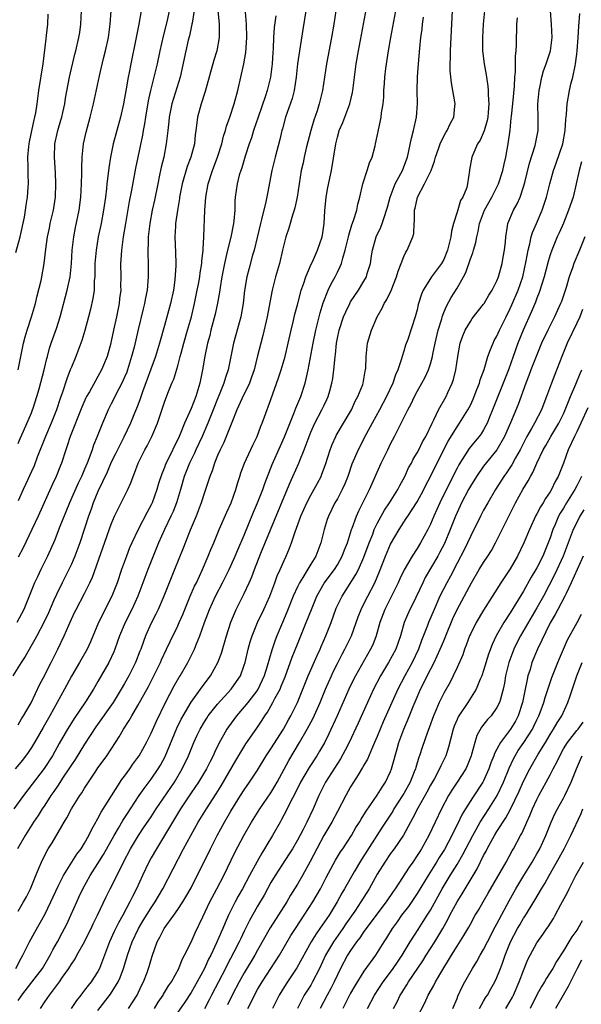
# Model space of a CAD drawing. Units: inches. Extents: x 2547014 to 2550000, y 1510065 to 1512000.
# Drawn here: x 2548181 to 2548266, y 1511514 to 1511662 of the extents above; entities that cross this region are included whole.
import ezdxf

# ---------------------------------------------------------------- set-up
doc = ezdxf.new("R2010")
doc.units = ezdxf.units.IN
doc.header["$MEASUREMENT"] = 0
doc.layers.add('LD25471509_2ft', color=103, linetype='Continuous')

msp = doc.modelspace()

# ---------------------------------------------------------------- linework, layer by layer
at = {"layer": 'LD25471509_2ft'}
for points, elevation in [([(2548211.05, 1511663.05), (2548211.24, 1511661), (2548211.24, 1511659), (2548210.86, 1511657), (2548210.42, 1511655.58), (2548209.13, 1511650.87), (2548208.53, 1511649), (2548207.98, 1511647), (2548207.85, 1511646.15), (2548207.74, 1511645), (2548207.64, 1511644.36), (2548207.52, 1511643), (2548206.97, 1511641), (2548206.41, 1511639.59), (2548205.65, 1511637), (2548205.27, 1511635), (2548205.24, 1511634.76), (2548204.95, 1511632.95), (2548204.67, 1511631), (2548204.64, 1511630.64), (2548204.56, 1511629), (2548204.68, 1511626.68), (2548204.72, 1511625), (2548204.71, 1511624.71), (2548204.55, 1511622.55), (2548204.35, 1511621), (2548203.93, 1511619), (2548203, 1511615.7), (2548202.27, 1511613), (2548201.63, 1511611), (2548199.7, 1511605.7), (2548199.35, 1511604.65), (2548199, 1511603.72), (2548198.8, 1511603.2), (2548198.51, 1511602.51), (2548197.89, 1511601), (2548196.9, 1511598.9), (2548195.93, 1511597), (2548195.63, 1511596.37), (2548195, 1511595.11), (2548194.37, 1511593.63), (2548193, 1511590.74), (2548192.29, 1511589), (2548191.96, 1511588.04), (2548191.58, 1511587), (2548191, 1511585.17), (2548190.28, 1511583), (2548189.54, 1511581), (2548189, 1511579.77), (2548188.64, 1511579), (2548187.62, 1511577), (2548186.75, 1511575.25), (2548186.39, 1511574.39), (2548185.54, 1511572.46), (2548184.84, 1511571), (2548183.79, 1511569), (2548183.53, 1511568.47), (2548182.07, 1511565.93), (2548181.45, 1511565), (2548180.19, 1511563)], 9884), ([(2548224.26, 1511663), (2548223.83, 1511660.17), (2548223.3, 1511657), (2548223.03, 1511655), (2548222.83, 1511653), (2548222.52, 1511651), (2548222.21, 1511649.79), (2548221.2, 1511647), (2548220.73, 1511645.27), (2548220.63, 1511645), (2548220.33, 1511643.67), (2548219.63, 1511641), (2548219.14, 1511639), (2548218.48, 1511635.52), (2548218.26, 1511634.26), (2548217.6, 1511631.6), (2548217.43, 1511631), (2548216.92, 1511628.92), (2548216.47, 1511627), (2548216.25, 1511626.25), (2548215.72, 1511624.28), (2548215.4, 1511623), (2548215.06, 1511620.94), (2548214.84, 1511619), (2548214.47, 1511617), (2548213.71, 1511614.29), (2548213.37, 1511613), (2548212.99, 1511611), (2548212.58, 1511609), (2548212.16, 1511607.84), (2548211.93, 1511607), (2548211.25, 1511605.25), (2548211, 1511604.67), (2548210.34, 1511603), (2548209.52, 1511601), (2548208.66, 1511599), (2548207.73, 1511597), (2548207.51, 1511596.49), (2548206.76, 1511595), (2548205.98, 1511593), (2548205.41, 1511591), (2548204.8, 1511589), (2548204.29, 1511587.71), (2548203.97, 1511587), (2548203.01, 1511585.01), (2548202.11, 1511583), (2548201.28, 1511581), (2548200.49, 1511579), (2548199.77, 1511577), (2548199.02, 1511575), (2548198.1, 1511573), (2548197.09, 1511571), (2548196.25, 1511569), (2548195.53, 1511567), (2548195.38, 1511566.62), (2548194.62, 1511565), (2548193, 1511562.13), (2548192.33, 1511561), (2548191.12, 1511559.12), (2548189.4, 1511556.6), (2548189, 1511555.94), (2548188.43, 1511555), (2548187.17, 1511552.83), (2548186.16, 1511551), (2548184.93, 1511549.07), (2548181.78, 1511545), (2548180.35, 1511543)], 9878), ([(2548180.64, 1511519), (2548181.44, 1511520.56), (2548181.71, 1511521), (2548182.69, 1511523), (2548183.53, 1511524.47), (2548185, 1511527.13), (2548185.91, 1511529), (2548187, 1511531.36), (2548187.83, 1511533), (2548189.83, 1511536.17), (2548190.47, 1511537), (2548191, 1511537.85), (2548191.64, 1511539), (2548192.07, 1511539.93), (2548192.68, 1511541), (2548192.79, 1511541.21), (2548193, 1511541.57), (2548193.48, 1511542.52), (2548195.03, 1511544.97), (2548196.59, 1511547.41), (2548197, 1511547.94), (2548197.77, 1511549), (2548198.27, 1511549.73), (2548199, 1511550.72), (2548199.19, 1511551), (2548200.29, 1511553), (2548201, 1511554.4), (2548201.8, 1511556.2), (2548203.15, 1511559), (2548204.48, 1511561.52), (2548205.22, 1511562.78), (2548205.37, 1511563), (2548206.52, 1511565), (2548206.68, 1511565.32), (2548207.5, 1511567), (2548207.81, 1511567.81), (2548208.33, 1511569), (2548209.03, 1511571), (2548209.77, 1511573), (2548210.68, 1511575), (2548211.75, 1511577), (2548212.75, 1511579), (2548213, 1511579.53), (2548213.64, 1511581), (2548214.04, 1511581.96), (2548215, 1511584.16), (2548216.39, 1511587.61), (2548217.01, 1511589.01), (2548217.79, 1511591), (2548218.09, 1511591.91), (2548219.22, 1511594.78), (2548220.43, 1511597.57), (2548221.06, 1511598.94), (2548222.47, 1511602.47), (2548222.75, 1511603.25), (2548223.49, 1511605), (2548224.16, 1511607), (2548224.33, 1511607.67), (2548224.6, 1511609), (2548225.35, 1511613), (2548225.75, 1511615), (2548226.41, 1511617.59), (2548226.89, 1511619.11), (2548227.63, 1511621), (2548228.06, 1511621.94), (2548228.66, 1511623), (2548229, 1511623.7), (2548229.44, 1511624.56), (2548229.62, 1511625), (2548229.82, 1511625.82), (2548230.2, 1511627), (2548230.69, 1511629), (2548230.73, 1511629.27), (2548231.19, 1511630.81), (2548231.45, 1511631.45), (2548231.91, 1511633), (2548232.1, 1511633.9), (2548232.39, 1511635), (2548232.84, 1511637), (2548233.5, 1511639), (2548233.86, 1511640.14), (2548234.23, 1511641), (2548234.67, 1511642.67), (2548234.75, 1511643), (2548235, 1511644.13), (2548235.14, 1511644.86), (2548235.51, 1511646.49), (2548235.61, 1511647), (2548235.66, 1511647.66), (2548235.88, 1511649), (2548235.99, 1511650.01), (2548236.01, 1511651), (2548236.08, 1511652.08), (2548236.16, 1511653), (2548236.3, 1511654.3), (2548236.69, 1511657), (2548237.04, 1511659), (2548237.79, 1511663)], 9872), ([(2548207.66, 1511664.34), (2548207.15, 1511661.15), (2548207.14, 1511661), (2548206.76, 1511659.24), (2548206.59, 1511658.59), (2548206.2, 1511657), (2548205.37, 1511653), (2548204.12, 1511649), (2548203.71, 1511647), (2548203.65, 1511646.35), (2548203.49, 1511645), (2548203.28, 1511643), (2548202.91, 1511641), (2548202.53, 1511639.47), (2548202.28, 1511638.28), (2548201.99, 1511637), (2548201.49, 1511634.51), (2548201.17, 1511633), (2548200.79, 1511631), (2548200.57, 1511629), (2548200.54, 1511628.54), (2548200.52, 1511626.52), (2548200.56, 1511625), (2548200.56, 1511623), (2548200.4, 1511621), (2548200.15, 1511619.85), (2548200, 1511619), (2548199.79, 1511618.21), (2548199.07, 1511615.07), (2548198.44, 1511612.44), (2548198.06, 1511611), (2548197.44, 1511609), (2548197.32, 1511608.68), (2548197, 1511607.89), (2548196.6, 1511607), (2548196.15, 1511606.15), (2548195, 1511603.89), (2548194.53, 1511603), (2548193.67, 1511601), (2548192.89, 1511599), (2548192.33, 1511597.67), (2548192.12, 1511597), (2548191.64, 1511595.64), (2548191.38, 1511595), (2548191, 1511594.09), (2548190.66, 1511593.34), (2548190.53, 1511593), (2548190.04, 1511591.96), (2548188.74, 1511589), (2548187.19, 1511585.19), (2548186.53, 1511583.47), (2548185.43, 1511581), (2548184.42, 1511579), (2548183.91, 1511577.91), (2548183.47, 1511577), (2548182.68, 1511575), (2548181.83, 1511573), (2548180.79, 1511571)], 9886), ([(2548228.75, 1511663), (2548228.46, 1511661), (2548228.13, 1511659), (2548227.35, 1511655), (2548226.79, 1511651), (2548226.29, 1511649), (2548225.95, 1511647.95), (2548225.46, 1511646.54), (2548225.01, 1511645), (2548224.33, 1511642.33), (2548224.02, 1511641), (2548223.85, 1511640.15), (2548223.57, 1511639), (2548223.24, 1511637), (2548222.94, 1511635), (2548222.61, 1511633.39), (2548222.5, 1511633), (2548222.25, 1511632.25), (2548221.69, 1511630.31), (2548221.27, 1511629), (2548221, 1511628), (2548220.77, 1511627), (2548220.29, 1511625), (2548219.72, 1511623), (2548219.21, 1511621), (2548218.85, 1511619.15), (2548218.46, 1511617), (2548217.81, 1511614.19), (2548217.48, 1511613), (2548217, 1511611.11), (2548216.49, 1511609), (2548216.11, 1511607.89), (2548215.79, 1511607), (2548214.63, 1511604.63), (2548213.9, 1511603), (2548213.11, 1511601.11), (2548211.92, 1511598.08), (2548211.38, 1511597), (2548211, 1511596.14), (2548210.52, 1511595), (2548210.16, 1511593.84), (2548209.81, 1511593), (2548209.63, 1511592.37), (2548209, 1511590.58), (2548208.5, 1511589), (2548207.75, 1511587), (2548206.89, 1511584.89), (2548205.82, 1511582.18), (2548204.49, 1511579), (2548202.92, 1511575), (2548202.03, 1511573), (2548201.7, 1511572.3), (2548201, 1511570.94), (2548200.17, 1511569), (2548199.85, 1511568.16), (2548199.44, 1511567), (2548199.31, 1511566.69), (2548198.64, 1511565), (2548197.64, 1511563), (2548197, 1511561.86), (2548196.51, 1511561), (2548195.29, 1511559), (2548192.68, 1511555.32), (2548191, 1511552.73), (2548189.56, 1511550.44), (2548189, 1511549.64), (2548188.6, 1511549), (2548187.79, 1511547.79), (2548187.18, 1511546.82), (2548187, 1511546.58), (2548186.38, 1511545.62), (2548185.93, 1511545), (2548185, 1511543.56), (2548184.62, 1511543), (2548184, 1511542), (2548183.33, 1511541), (2548182.06, 1511539), (2548180.92, 1511537)], 9876), ([(2548203.9, 1511663.9), (2548203.36, 1511661.36), (2548202.82, 1511659.18), (2548202.3, 1511657), (2548201.88, 1511655), (2548201.42, 1511653), (2548200.91, 1511651), (2548200.56, 1511649.44), (2548200.14, 1511647), (2548200, 1511646), (2548199.8, 1511645), (2548199.7, 1511644.3), (2548198.66, 1511639.34), (2548198.05, 1511636.05), (2548197.7, 1511634.3), (2548197.13, 1511631), (2548196.8, 1511629), (2548196.6, 1511627.4), (2548196.53, 1511627), (2548196.46, 1511625.54), (2548196.4, 1511625), (2548196.43, 1511623), (2548196.41, 1511621.59), (2548196.42, 1511621), (2548196.26, 1511619.74), (2548196.2, 1511619), (2548195.8, 1511617), (2548195.35, 1511615), (2548195, 1511613.32), (2548194.93, 1511613), (2548194.37, 1511611), (2548193.55, 1511609), (2548193, 1511608), (2548192.62, 1511607.38), (2548191.72, 1511605.72), (2548191.3, 1511605), (2548191.2, 1511604.8), (2548190.58, 1511603.42), (2548188.81, 1511599), (2548188.39, 1511597.61), (2548188.15, 1511597), (2548187.53, 1511595), (2548187.37, 1511594.63), (2548186.74, 1511593), (2548186.17, 1511591.83), (2548184.01, 1511587), (2548183.07, 1511585), (2548181.73, 1511582.27), (2548181, 1511580.86)], 9888), ([(2548181, 1511527.62), (2548181.82, 1511529), (2548182.23, 1511529.77), (2548182.87, 1511531), (2548183.68, 1511533), (2548184.18, 1511534.18), (2548184.49, 1511535), (2548185, 1511536.04), (2548185.52, 1511537), (2548186.09, 1511537.91), (2548187, 1511539.46), (2548187.59, 1511540.41), (2548187.91, 1511541), (2548188.34, 1511541.66), (2548189.04, 1511543), (2548190.27, 1511545), (2548190.58, 1511545.42), (2548191, 1511546.14), (2548192.68, 1511548.68), (2548193, 1511549.15), (2548193.78, 1511550.22), (2548194.33, 1511551), (2548195.63, 1511553), (2548196.18, 1511553.82), (2548196.85, 1511555), (2548197.7, 1511556.3), (2548198.08, 1511557), (2548199, 1511558.53), (2548200.58, 1511561.42), (2548202.39, 1511565), (2548202.57, 1511565.43), (2548203.32, 1511567), (2548203.84, 1511568.16), (2548205, 1511570.53), (2548205.22, 1511571), (2548205.76, 1511572.24), (2548206.89, 1511575), (2548207.53, 1511576.47), (2548207.8, 1511577), (2548208.73, 1511579), (2548209.59, 1511581), (2548209.98, 1511582.02), (2548210.42, 1511583), (2548211.23, 1511585), (2548212.37, 1511587.63), (2548213.01, 1511589), (2548213.72, 1511591), (2548214.06, 1511592.06), (2548214.32, 1511593), (2548214.49, 1511593.51), (2548215.04, 1511594.96), (2548216.31, 1511597.69), (2548216.94, 1511599), (2548217.48, 1511600.52), (2548217.69, 1511601), (2548218.03, 1511601.97), (2548219, 1511604.56), (2548220.17, 1511607.83), (2548220.55, 1511609), (2548221, 1511610.5), (2548221.14, 1511611), (2548221.62, 1511613), (2548222.06, 1511615), (2548222.41, 1511616.41), (2548222.62, 1511617.38), (2548223, 1511618.81), (2548223.44, 1511620.56), (2548223.57, 1511621), (2548223.91, 1511621.91), (2548224.26, 1511623), (2548225.08, 1511624.92), (2548225.24, 1511625.24), (2548226, 1511627), (2548226.7, 1511629), (2548226.75, 1511629.25), (2548227.03, 1511631), (2548227.1, 1511632.9), (2548227.3, 1511635), (2548227.57, 1511636.43), (2548228.13, 1511639), (2548228.75, 1511643), (2548229, 1511644), (2548229.23, 1511644.77), (2548229.29, 1511645), (2548229.82, 1511646.18), (2548230.12, 1511647), (2548230.9, 1511649), (2548231.3, 1511650.7), (2548231.35, 1511651), (2548231.58, 1511653), (2548231.84, 1511655), (2548232.19, 1511657), (2548232.94, 1511661), (2548233.37, 1511663.37)], 9874), ([(2548181, 1511597.94), (2548181.3, 1511598.7), (2548181.8, 1511599.8), (2548183, 1511602.54), (2548183.18, 1511603), (2548183.27, 1511603.27), (2548183.81, 1511605), (2548184.14, 1511606.14), (2548184.91, 1511609), (2548185.29, 1511610.71), (2548185.39, 1511611), (2548185.72, 1511612.28), (2548185.95, 1511613), (2548186.76, 1511615.24), (2548187.33, 1511617), (2548188.37, 1511621), (2548188.8, 1511623), (2548189.01, 1511624.99), (2548189.14, 1511627), (2548189.36, 1511629), (2548189.61, 1511630.39), (2548190.15, 1511633), (2548190.43, 1511635), (2548190.53, 1511637), (2548190.58, 1511638.58), (2548190.57, 1511639.43), (2548190.64, 1511641), (2548190.85, 1511643), (2548191.23, 1511644.77), (2548191.85, 1511647), (2548192.34, 1511649), (2548193.23, 1511653.23), (2548193.83, 1511655.83), (2548194.13, 1511657), (2548194.57, 1511659), (2548194.84, 1511661), (2548195.01, 1511663)], 9892), ([(2548199.48, 1511663), (2548199.17, 1511661), (2548198.72, 1511658.72), (2548197.95, 1511655), (2548197.71, 1511653.71), (2548197.56, 1511653), (2548197.26, 1511651.26), (2548196.83, 1511649), (2548196.37, 1511647), (2548195.31, 1511643), (2548194.88, 1511641), (2548194.62, 1511639.38), (2548194.53, 1511638.53), (2548194.34, 1511637), (2548194.28, 1511636.28), (2548194.12, 1511635), (2548193.83, 1511633), (2548193.46, 1511631), (2548193.05, 1511629), (2548192.72, 1511627), (2548192.54, 1511625), (2548192.53, 1511623.47), (2548192.51, 1511623), (2548192.45, 1511622.45), (2548192.42, 1511621), (2548192.25, 1511619.75), (2548191.87, 1511618.13), (2548191.56, 1511617), (2548191.05, 1511614.95), (2548190.59, 1511613.41), (2548189.67, 1511611), (2548189, 1511609.44), (2548188.84, 1511609), (2548188.32, 1511607.68), (2548187.65, 1511605.65), (2548187.3, 1511604.7), (2548186.76, 1511603), (2548185.98, 1511601), (2548185.1, 1511599), (2548183.86, 1511595.86), (2548183.4, 1511594.6), (2548183, 1511593.75), (2548182.14, 1511591.86), (2548181.74, 1511591), (2548181, 1511589.3)], 9890), ([(2548181.01, 1511609), (2548181.82, 1511613), (2548182.04, 1511613.96), (2548182.36, 1511615), (2548183.03, 1511617), (2548183.61, 1511619), (2548183.88, 1511620.12), (2548184.46, 1511622.46), (2548184.57, 1511623), (2548184.93, 1511625), (2548185.17, 1511627.17), (2548185.42, 1511629), (2548185.7, 1511630.3), (2548185.82, 1511631), (2548186.29, 1511633), (2548186.61, 1511635), (2548186.68, 1511637), (2548186.61, 1511638.61), (2548186.46, 1511641), (2548186.54, 1511643), (2548186.96, 1511645), (2548187.44, 1511646.56), (2548187.56, 1511647), (2548187.73, 1511647.73), (2548188.01, 1511649), (2548188.14, 1511649.86), (2548188.72, 1511653), (2548189.52, 1511656.48), (2548189.66, 1511657), (2548190.14, 1511659), (2548190.26, 1511659.74), (2548190.45, 1511661), (2548190.54, 1511663)], 9894), ([(2548184.38, 1511513), (2548185, 1511513.98), (2548185.69, 1511515), (2548187.23, 1511517), (2548187.69, 1511517.69), (2548188.6, 1511519), (2548188.76, 1511519.24), (2548189, 1511519.67), (2548189.55, 1511520.45), (2548189.83, 1511521), (2548190.97, 1511523.03), (2548191.65, 1511524.35), (2548191.96, 1511525), (2548192.28, 1511525.72), (2548192.92, 1511527), (2548194.22, 1511529.78), (2548194.82, 1511531), (2548195.57, 1511532.43), (2548195.84, 1511533), (2548196.25, 1511533.75), (2548196.83, 1511535), (2548197.87, 1511537), (2548199.08, 1511539), (2548199.87, 1511540.13), (2548201, 1511541.81), (2548201.77, 1511543), (2548204.5, 1511547), (2548205.68, 1511549), (2548206.61, 1511551), (2548207, 1511551.97), (2548207.44, 1511553), (2548207.94, 1511554.06), (2548208.38, 1511555), (2548209, 1511556.08), (2548209.35, 1511556.65), (2548209.59, 1511557), (2548211, 1511558.76), (2548213.04, 1511561), (2548213.85, 1511562.15), (2548214.42, 1511563), (2548215, 1511564.6), (2548215.12, 1511565), (2548215.57, 1511567), (2548215.88, 1511568.12), (2548216.17, 1511569), (2548217.01, 1511571), (2548217.95, 1511573), (2548218.84, 1511575), (2548219.59, 1511577), (2548219.96, 1511578.04), (2548220.41, 1511579), (2548221, 1511580.36), (2548221.3, 1511581), (2548221.8, 1511582.2), (2548222.11, 1511583), (2548222.67, 1511584.67), (2548223.53, 1511587), (2548224.4, 1511589), (2548225, 1511590.16), (2548226.02, 1511591.98), (2548226.55, 1511593), (2548226.69, 1511593.31), (2548227.22, 1511594.78), (2548227.91, 1511597), (2548228.21, 1511597.79), (2548228.76, 1511599), (2548228.84, 1511599.16), (2548229.95, 1511601), (2548231.11, 1511603), (2548231.7, 1511604.3), (2548232.09, 1511605), (2548232.81, 1511606.81), (2548232.87, 1511607), (2548233.18, 1511608.82), (2548233.23, 1511609), (2548233.26, 1511609.26), (2548233.31, 1511611), (2548233.54, 1511613), (2548234.13, 1511615), (2548234.98, 1511617), (2548235.72, 1511618.28), (2548236.05, 1511619), (2548236.42, 1511619.58), (2548237.07, 1511620.93), (2548237.9, 1511623), (2548238.14, 1511623.86), (2548238.62, 1511625), (2548239, 1511626.04), (2548239.3, 1511626.7), (2548239.51, 1511627), (2548240.33, 1511629), (2548240.48, 1511629.52), (2548240.55, 1511631), (2548240.62, 1511631.38), (2548240.6, 1511633), (2548240.69, 1511633.31), (2548241.03, 1511635), (2548242.12, 1511637), (2548243.09, 1511639), (2548243.6, 1511640.4), (2548243.77, 1511641), (2548244.23, 1511642.23), (2548244.47, 1511643), (2548245, 1511644.16), (2548245.29, 1511644.71), (2548245.51, 1511645), (2548245.98, 1511646.02), (2548246.5, 1511647), (2548246.66, 1511648.66), (2548246.71, 1511649), (2548246.68, 1511649.32), (2548246.39, 1511651), (2548246.15, 1511652.15), (2548245.97, 1511653.97), (2548245.95, 1511655), (2548246, 1511656), (2548246, 1511657), (2548246.05, 1511658.05), (2548246.34, 1511663)], 9868), ([(2548251.11, 1511663), (2548250.93, 1511661), (2548250.82, 1511659), (2548250.84, 1511657), (2548251.08, 1511655), (2548251.37, 1511653.37), (2548251.42, 1511653), (2548251.65, 1511651.65), (2548251.68, 1511651), (2548251.66, 1511650.34), (2548251.78, 1511649), (2548251.69, 1511647.69), (2548251.61, 1511647), (2548251.52, 1511646.48), (2548251.07, 1511644.93), (2548250.46, 1511643.54), (2548250.1, 1511643), (2548249.35, 1511641.35), (2548249.22, 1511641), (2548248.89, 1511639.11), (2548248.86, 1511639), (2548248.58, 1511637), (2548248.45, 1511636.45), (2548247.89, 1511635), (2548247.53, 1511634.47), (2548247, 1511632.71), (2548246.45, 1511631), (2548246.16, 1511629.84), (2548246.08, 1511629), (2548245.79, 1511627.79), (2548245.58, 1511627), (2548245, 1511625.62), (2548244.64, 1511625), (2548243.18, 1511623), (2548243, 1511622.73), (2548241.92, 1511621), (2548241.63, 1511620.37), (2548241.17, 1511618.83), (2548241, 1511618.02), (2548240.71, 1511617), (2548239.58, 1511613.58), (2548239.27, 1511612.73), (2548239, 1511611.8), (2548238.74, 1511611), (2548238.66, 1511610.66), (2548238.09, 1511609), (2548237.73, 1511608.27), (2548237.33, 1511607), (2548236.41, 1511605), (2548235.35, 1511603), (2548234.24, 1511601), (2548233.35, 1511599.35), (2548232.13, 1511597), (2548231.19, 1511594.81), (2548230.56, 1511593), (2548230.11, 1511591.89), (2548229.72, 1511591), (2548229, 1511589.63), (2548228.64, 1511589), (2548227.65, 1511587), (2548227.48, 1511586.52), (2548227.01, 1511585), (2548226.54, 1511583), (2548225.78, 1511581), (2548225, 1511579.78), (2548223.81, 1511577.81), (2548223.29, 1511577), (2548223, 1511576.41), (2548222.36, 1511575), (2548221.41, 1511572.59), (2548220.73, 1511571), (2548219.91, 1511569), (2548219.65, 1511568.35), (2548219.13, 1511566.87), (2548218.44, 1511564.44), (2548218.01, 1511563), (2548217.05, 1511560.95), (2548215.54, 1511559), (2548215, 1511558.33), (2548213.83, 1511557), (2548212.64, 1511555.36), (2548212.39, 1511555), (2548211.18, 1511552.82), (2548210.53, 1511551.47), (2548210.32, 1511551), (2548209.86, 1511550.13), (2548209.31, 1511549), (2548208.11, 1511547), (2548207, 1511545.41), (2548205.39, 1511543), (2548203, 1511538.99), (2548201.78, 1511537), (2548201, 1511535.66), (2548200.64, 1511535), (2548199.68, 1511533), (2548198.78, 1511531), (2548198.18, 1511529.81), (2548197.8, 1511529), (2548196.74, 1511527), (2548196.11, 1511525.89), (2548195.45, 1511524.55), (2548194.73, 1511523), (2548193.97, 1511521), (2548193.24, 1511519), (2548193, 1511518.55), (2548192, 1511517), (2548191.55, 1511516.45), (2548191, 1511515.72), (2548190.67, 1511515.33), (2548190.43, 1511515), (2548189.79, 1511514.21), (2548188.95, 1511513)], 9866), ([(2548197.58, 1511513), (2548198.89, 1511515), (2548199.56, 1511516.44), (2548199.86, 1511517), (2548200.39, 1511518.39), (2548200.71, 1511519.29), (2548201, 1511520.36), (2548201.15, 1511520.85), (2548201.91, 1511523), (2548202.31, 1511523.69), (2548202.94, 1511525), (2548204.41, 1511527), (2548205, 1511527.85), (2548205.75, 1511529), (2548206.22, 1511529.77), (2548207, 1511531.15), (2548209.91, 1511537), (2548210.94, 1511539), (2548212.03, 1511541), (2548213, 1511542.67), (2548214.45, 1511545), (2548215, 1511545.86), (2548215.8, 1511547), (2548217, 1511548.83), (2548218.32, 1511551), (2548219, 1511552.02), (2548220.88, 1511555), (2548221.63, 1511556.37), (2548221.99, 1511557), (2548222.99, 1511559), (2548223.82, 1511561), (2548224.62, 1511563), (2548225.95, 1511566.05), (2548226.41, 1511567), (2548226.58, 1511567.42), (2548227.29, 1511569), (2548228.07, 1511571), (2548228.84, 1511573.16), (2548229.71, 1511575), (2548231.78, 1511578.22), (2548232.17, 1511579), (2548233, 1511580.83), (2548233.8, 1511583), (2548234.32, 1511584.32), (2548234.56, 1511585), (2548235, 1511585.92), (2548235.57, 1511587), (2548236.09, 1511587.91), (2548236.84, 1511589), (2548238.12, 1511591), (2548238.4, 1511591.6), (2548239.15, 1511593), (2548239.72, 1511594.28), (2548240.13, 1511595), (2548240.42, 1511595.58), (2548241, 1511596.52), (2548241.25, 1511597), (2548241.82, 1511598.18), (2548242.29, 1511599), (2548243.24, 1511601), (2548243.51, 1511601.51), (2548244.22, 1511603), (2548245.34, 1511605), (2548245.62, 1511605.62), (2548246.28, 1511607), (2548246.46, 1511607.54), (2548246.83, 1511609), (2548247.11, 1511611), (2548247.47, 1511613), (2548247.85, 1511614.15), (2548248.23, 1511615), (2548249, 1511616.3), (2548249.29, 1511616.71), (2548251, 1511618.89), (2548251.07, 1511619), (2548251.78, 1511620.22), (2548252.28, 1511621), (2548253, 1511622.39), (2548253.25, 1511623), (2548253.78, 1511625), (2548253.95, 1511625.95), (2548254.13, 1511627), (2548254.28, 1511628.28), (2548254.35, 1511629), (2548254.61, 1511630.61), (2548254.66, 1511631), (2548255.48, 1511633), (2548256.04, 1511633.96), (2548256.48, 1511635), (2548257, 1511636.53), (2548257.18, 1511637.18), (2548257.89, 1511640.11), (2548258.75, 1511642.75), (2548258.82, 1511643), (2548259.19, 1511645), (2548259.19, 1511646.81), (2548259.16, 1511649), (2548259.33, 1511651), (2548259.44, 1511651.44), (2548259.73, 1511653), (2548260.01, 1511653.99), (2548260.4, 1511655), (2548261.07, 1511657), (2548261.29, 1511659), (2548261.19, 1511661), (2548261.07, 1511663)], 9862), ([(2548219.74, 1511662.26), (2548219.52, 1511660.48), (2548219.42, 1511659), (2548219.35, 1511657.35), (2548219.29, 1511656.71), (2548219.19, 1511655), (2548218.95, 1511653), (2548218.45, 1511651), (2548218.2, 1511650.2), (2548217.08, 1511647), (2548216.4, 1511645), (2548216.08, 1511643.92), (2548215.75, 1511643), (2548215.16, 1511641.16), (2548214.62, 1511639.38), (2548214.48, 1511639), (2548214.26, 1511638.26), (2548213.91, 1511637), (2548213.64, 1511635), (2548213.6, 1511634.4), (2548213.57, 1511633), (2548213.44, 1511631.44), (2548213.38, 1511631), (2548212.98, 1511628.98), (2548212.48, 1511627), (2548212.35, 1511626.35), (2548212.02, 1511625), (2548211.63, 1511623), (2548211.37, 1511621.37), (2548211.29, 1511620.71), (2548210.98, 1511619.02), (2548210.62, 1511617.38), (2548209.99, 1511615), (2548209.8, 1511614.2), (2548209.48, 1511613), (2548209.08, 1511611.08), (2548208.72, 1511609), (2548208.31, 1511607), (2548208, 1511606), (2548207.71, 1511605), (2548207, 1511603.19), (2548206.01, 1511601), (2548205.35, 1511599.35), (2548205.2, 1511599), (2548203.25, 1511595), (2548203.17, 1511594.83), (2548203, 1511594.34), (2548202.6, 1511593.4), (2548202.1, 1511591.9), (2548201.85, 1511591), (2548201.14, 1511589), (2548201, 1511588.71), (2548200.39, 1511587.61), (2548199.03, 1511585), (2548198.09, 1511583), (2548197.76, 1511582.24), (2548197.28, 1511581), (2548196.55, 1511579), (2548195.87, 1511577), (2548195.11, 1511575), (2548193.06, 1511571), (2548191.87, 1511568.13), (2548191.36, 1511567), (2548190.21, 1511565), (2548189, 1511562.96), (2548187.97, 1511561), (2548186.89, 1511559), (2548185.78, 1511557), (2548184.75, 1511555.25), (2548183.47, 1511553), (2548183, 1511552.23), (2548182.52, 1511551.48), (2548181.67, 1511550.33), (2548180.54, 1511549)], 9880), ([(2548180.65, 1511626.65), (2548181.28, 1511629), (2548181.94, 1511631.95), (2548182.11, 1511633), (2548182.21, 1511633.79), (2548182.42, 1511635), (2548182.5, 1511636.5), (2548182.55, 1511637), (2548182.49, 1511638.49), (2548182.52, 1511639.48), (2548182.46, 1511641), (2548182.59, 1511642.59), (2548182.64, 1511643), (2548182.7, 1511643.3), (2548183.41, 1511646.59), (2548183.52, 1511647), (2548183.64, 1511647.64), (2548183.85, 1511649), (2548184.11, 1511651), (2548184.74, 1511655), (2548185.2, 1511658.8), (2548185.28, 1511659.28), (2548185.47, 1511661), (2548185.51, 1511662.49)], 9896), ([(2548181, 1511555.65), (2548181.48, 1511556.52), (2548181.8, 1511557), (2548182.94, 1511558.94), (2548184.27, 1511561.73), (2548185, 1511563.11), (2548185.62, 1511564.38), (2548185.95, 1511565), (2548186.97, 1511567), (2548187.93, 1511569), (2548188.64, 1511570.64), (2548189.49, 1511572.51), (2548189.74, 1511573), (2548191, 1511575.39), (2548191.78, 1511577), (2548192.16, 1511577.84), (2548193.75, 1511582.25), (2548195, 1511585.82), (2548195.5, 1511587), (2548195.97, 1511588.03), (2548196.48, 1511589), (2548197.49, 1511591), (2548197.96, 1511592.04), (2548198.28, 1511593), (2548198.5, 1511593.5), (2548199.03, 1511595), (2548200.04, 1511597), (2548200.39, 1511597.61), (2548201.11, 1511599), (2548201.95, 1511601), (2548203, 1511604.17), (2548203.52, 1511605.52), (2548204.12, 1511607), (2548204.39, 1511607.61), (2548205, 1511609.62), (2548205.38, 1511611), (2548205.5, 1511611.5), (2548205.91, 1511613), (2548206.47, 1511615), (2548207.05, 1511617), (2548207.54, 1511619), (2548207.94, 1511621), (2548208.1, 1511621.9), (2548208.31, 1511623), (2548208.39, 1511623.61), (2548208.64, 1511625), (2548208.64, 1511625.36), (2548208.84, 1511627), (2548208.83, 1511627.17), (2548208.93, 1511629), (2548209.05, 1511633), (2548209.21, 1511635), (2548209.57, 1511637), (2548210.22, 1511639), (2548210.45, 1511639.55), (2548210.98, 1511641), (2548211.62, 1511643), (2548211.87, 1511644.13), (2548212.17, 1511645), (2548212.33, 1511645.67), (2548212.83, 1511647), (2548213.48, 1511649), (2548214.01, 1511651), (2548214.48, 1511653), (2548214.94, 1511655), (2548215.25, 1511656.75), (2548215.38, 1511659), (2548215.33, 1511661), (2548215.21, 1511662.79)], 9882), ([(2548181, 1511514.18), (2548181.33, 1511514.67), (2548181.53, 1511515), (2548183.07, 1511516.93), (2548184.65, 1511519), (2548185.81, 1511521), (2548186.19, 1511521.81), (2548186.9, 1511523), (2548187.63, 1511524.37), (2548187.99, 1511525), (2548188.33, 1511525.67), (2548188.94, 1511527), (2548189.8, 1511529), (2548190.19, 1511529.81), (2548190.71, 1511531), (2548191.82, 1511533), (2548193, 1511534.8), (2548193.85, 1511536.15), (2548195.42, 1511539), (2548196.1, 1511540.1), (2548196.76, 1511541.24), (2548197.54, 1511542.46), (2548197.9, 1511543), (2548199.2, 1511545), (2548199.93, 1511546.07), (2548201, 1511547.47), (2548202.05, 1511549), (2548202.41, 1511549.59), (2548203.1, 1511550.9), (2548204.88, 1511555.12), (2548205.52, 1511556.48), (2548205.79, 1511557), (2548207, 1511559.07), (2548208.44, 1511561), (2548208.67, 1511561.33), (2548209.93, 1511563), (2548211.05, 1511565), (2548211.58, 1511566.42), (2548212.32, 1511569), (2548213, 1511571.08), (2548213.8, 1511573), (2548215, 1511575.36), (2548215.76, 1511577), (2548216.13, 1511577.87), (2548216.52, 1511579), (2548217.47, 1511581.47), (2548221, 1511589.94), (2548221.91, 1511592.09), (2548222.33, 1511593), (2548223.22, 1511595), (2548223.36, 1511595.36), (2548224.03, 1511597), (2548224.59, 1511598.59), (2548225, 1511599.65), (2548225.59, 1511601), (2548226.68, 1511603), (2548227, 1511603.69), (2548227.44, 1511604.56), (2548227.63, 1511605), (2548227.86, 1511605.86), (2548228.19, 1511607), (2548228.31, 1511607.69), (2548228.54, 1511609.46), (2548228.65, 1511611), (2548228.7, 1511611.3), (2548228.86, 1511613), (2548229, 1511613.77), (2548229.26, 1511615), (2548229.95, 1511617), (2548230.27, 1511617.73), (2548230.87, 1511619), (2548231, 1511619.23), (2548232.18, 1511621), (2548233, 1511622.34), (2548233.37, 1511623), (2548233.5, 1511623.5), (2548233.97, 1511625), (2548234.13, 1511626.13), (2548234.28, 1511627), (2548234.85, 1511629), (2548235.55, 1511630.45), (2548235.75, 1511631), (2548236.08, 1511632.08), (2548236.41, 1511633), (2548236.52, 1511633.48), (2548236.92, 1511635), (2548237.69, 1511637), (2548238.55, 1511638.55), (2548238.78, 1511639), (2548239, 1511639.55), (2548239.54, 1511641), (2548240.17, 1511643.83), (2548240.46, 1511645), (2548240.89, 1511647), (2548241.05, 1511649), (2548241.01, 1511651.01), (2548241.05, 1511653.05), (2548241.18, 1511655), (2548241.39, 1511657.39), (2548241.57, 1511659), (2548241.74, 1511660.26), (2548241.8, 1511661), (2548241.95, 1511662.05)], 9870), ([(2548193, 1511512.69), (2548194.87, 1511515.13), (2548196.03, 1511517), (2548196.34, 1511517.66), (2548196.82, 1511519), (2548197.35, 1511520.65), (2548197.44, 1511521), (2548198.15, 1511523), (2548199.09, 1511525), (2548199.8, 1511526.2), (2548201, 1511528.11), (2548201.62, 1511529), (2548202.11, 1511529.89), (2548202.77, 1511531), (2548205.88, 1511537), (2548206.95, 1511539), (2548208.09, 1511541), (2548209.32, 1511543), (2548210.76, 1511545.24), (2548211.52, 1511546.48), (2548213.74, 1511550.26), (2548215.24, 1511552.76), (2548216.88, 1511555.12), (2548217.68, 1511556.32), (2548218.09, 1511557), (2548218.48, 1511557.52), (2548219.32, 1511559), (2548219.62, 1511559.62), (2548220.38, 1511561), (2548220.57, 1511561.43), (2548221.13, 1511562.87), (2548222.21, 1511565.79), (2548223, 1511567.78), (2548224.32, 1511571), (2548225.09, 1511573), (2548225.91, 1511575), (2548227.04, 1511576.96), (2548228.56, 1511579), (2548229, 1511579.71), (2548229.74, 1511581), (2548230.06, 1511581.94), (2548230.51, 1511583), (2548231.13, 1511585), (2548231.23, 1511585.23), (2548231.86, 1511587), (2548232.21, 1511587.79), (2548232.84, 1511589), (2548233.84, 1511591), (2548235.6, 1511595), (2548236.57, 1511597), (2548237, 1511597.87), (2548237.59, 1511599), (2548238.6, 1511601), (2548239.41, 1511602.59), (2548239.58, 1511603), (2548240.08, 1511603.92), (2548240.6, 1511605), (2548241, 1511605.74), (2548241.72, 1511607), (2548242.17, 1511607.83), (2548242.7, 1511609), (2548243, 1511609.93), (2548243.29, 1511611), (2548243.35, 1511611.35), (2548243.71, 1511613), (2548244.17, 1511615), (2548244.69, 1511616.69), (2548244.77, 1511617), (2548245, 1511617.62), (2548245.41, 1511618.59), (2548246.13, 1511619.87), (2548247, 1511621.28), (2548247.99, 1511623), (2548248.34, 1511623.66), (2548249, 1511625.68), (2548249.37, 1511626.63), (2548249.46, 1511627), (2548249.82, 1511628.18), (2548249.96, 1511629), (2548250.18, 1511629.82), (2548250.4, 1511631), (2548251.15, 1511633), (2548252.23, 1511635), (2548253.25, 1511637), (2548253.9, 1511639), (2548254.08, 1511639.92), (2548254.32, 1511641), (2548254.69, 1511643), (2548254.97, 1511645.03), (2548255.15, 1511646.85), (2548255.17, 1511647.17), (2548255.38, 1511649), (2548255.64, 1511651.64), (2548255.71, 1511653), (2548255.8, 1511653.8), (2548255.78, 1511656.22), (2548255.89, 1511657), (2548255.95, 1511657.95), (2548255.94, 1511659), (2548255.98, 1511660.02), (2548255.99, 1511661), (2548256.08, 1511661.92)], 9864), ([(2548201.49, 1511513), (2548202.07, 1511513.93), (2548202.79, 1511515), (2548202.86, 1511515.14), (2548203.62, 1511516.38), (2548204.05, 1511517), (2548205.14, 1511519), (2548205.67, 1511520.33), (2548206.03, 1511521), (2548207, 1511522.96), (2548207.62, 1511524.38), (2548208.75, 1511526.75), (2548209.84, 1511529), (2548210.9, 1511531), (2548211.92, 1511533), (2548213.58, 1511536.42), (2548214.92, 1511539), (2548216.08, 1511541), (2548217.34, 1511543), (2548219, 1511545.43), (2548219.6, 1511546.4), (2548219.94, 1511547), (2548221, 1511548.96), (2548221.7, 1511550.3), (2548223.31, 1511553), (2548224.48, 1511555), (2548225.36, 1511556.64), (2548226.43, 1511559), (2548227.24, 1511561), (2548228.11, 1511563), (2548228.39, 1511563.61), (2548229, 1511564.86), (2548229.73, 1511566.27), (2548230.15, 1511567), (2548231.11, 1511569), (2548232.13, 1511571.87), (2548232.56, 1511573), (2548233, 1511573.84), (2548233.57, 1511575), (2548234.62, 1511577), (2548235.33, 1511578.67), (2548236.22, 1511581), (2548237, 1511582.82), (2548238.29, 1511585), (2548239, 1511586.11), (2548239.36, 1511586.64), (2548239.58, 1511587), (2548241, 1511589.15), (2548241.99, 1511591), (2548242.32, 1511591.68), (2548243, 1511592.99), (2548243.66, 1511594.34), (2548245.69, 1511598.31), (2548247, 1511600.46), (2548247.38, 1511601), (2548248.64, 1511603), (2548249, 1511603.7), (2548249.41, 1511604.59), (2548249.59, 1511605), (2548249.96, 1511606.04), (2548250.38, 1511607), (2548250.5, 1511607.5), (2548251.06, 1511609.06), (2548251.62, 1511611), (2548252.05, 1511612.05), (2548252.41, 1511613), (2548252.6, 1511613.4), (2548253, 1511614.09), (2548253.4, 1511615), (2548254.37, 1511617), (2548255, 1511618.25), (2548255.23, 1511618.77), (2548256.19, 1511621), (2548256.88, 1511623), (2548257.4, 1511625.4), (2548257.68, 1511627), (2548257.94, 1511627.94), (2548258.17, 1511629), (2548258.35, 1511629.65), (2548258.94, 1511631), (2548259.79, 1511633), (2548260.44, 1511635), (2548260.95, 1511637), (2548261.53, 1511639), (2548261.93, 1511640.07), (2548262.91, 1511643), (2548263.28, 1511645), (2548263.35, 1511646.65), (2548263.46, 1511647.46), (2548263.54, 1511649), (2548263.91, 1511651), (2548264.17, 1511652.17), (2548264.4, 1511653), (2548264.74, 1511654.74), (2548264.81, 1511655), (2548265, 1511656.48), (2548265.06, 1511657), (2548265.2, 1511659), (2548265.3, 1511660.7), (2548265.44, 1511662.57)], 9860), ([(2548265.72, 1511640.28), (2548265.35, 1511639), (2548264.93, 1511637), (2548264.44, 1511635), (2548263.77, 1511633), (2548263, 1511631.06), (2548262.38, 1511629.62), (2548262.08, 1511629), (2548261.24, 1511627), (2548261, 1511626.28), (2548260.7, 1511625.3), (2548260.12, 1511623), (2548259.36, 1511620.64), (2548259, 1511619.79), (2548258.79, 1511619.21), (2548258.2, 1511617.8), (2548256.93, 1511615), (2548256.13, 1511613), (2548254.72, 1511609), (2548254.23, 1511607.77), (2548253.95, 1511607), (2548253.11, 1511605), (2548252.34, 1511603), (2548251.88, 1511601.88), (2548251.55, 1511601), (2548251, 1511600), (2548250.61, 1511599.39), (2548250.31, 1511599), (2548249.71, 1511598.29), (2548248.82, 1511597.18), (2548247.44, 1511595), (2548247.27, 1511594.73), (2548247, 1511594.22), (2548245.91, 1511592.09), (2548244.4, 1511589), (2548243.51, 1511587), (2548243, 1511585.8), (2548242.6, 1511585), (2548241.52, 1511583), (2548241, 1511582.14), (2548240.24, 1511581), (2548239.06, 1511578.94), (2548238.41, 1511577.59), (2548238.16, 1511577), (2548236.15, 1511573), (2548235.41, 1511571), (2548234.83, 1511569), (2548234.32, 1511567.68), (2548234.01, 1511567), (2548231.71, 1511563), (2548231.47, 1511562.53), (2548230.75, 1511561), (2548228.99, 1511557), (2548227.73, 1511554.27), (2548227.05, 1511552.95), (2548226.34, 1511551.66), (2548225.94, 1511551), (2548224.77, 1511549.23), (2548223.48, 1511547), (2548222.66, 1511545.34), (2548221.87, 1511543.87), (2548221.3, 1511542.7), (2548220.61, 1511541.39), (2548220.38, 1511541), (2548219.26, 1511539), (2548218.4, 1511537.6), (2548218.07, 1511537), (2548217.65, 1511536.35), (2548216.93, 1511535.07), (2548215.8, 1511533), (2548214.74, 1511531), (2548214.11, 1511529.89), (2548213.63, 1511529), (2548212.61, 1511527), (2548212.11, 1511525.89), (2548211.76, 1511525), (2548211.52, 1511524.48), (2548210.84, 1511522.84), (2548209.95, 1511521), (2548209.62, 1511520.38), (2548209.02, 1511519), (2548207.94, 1511517), (2548207, 1511515.38), (2548206.05, 1511513.95), (2548205, 1511512.43)], 9858), ([(2548266.24, 1511629), (2548265.43, 1511627), (2548264.57, 1511625), (2548264.36, 1511624.36), (2548263.88, 1511623), (2548263.4, 1511621.4), (2548262.7, 1511619.3), (2548262.58, 1511619), (2548261.68, 1511617), (2548260.65, 1511615), (2548259.7, 1511613), (2548259, 1511611.28), (2548258.12, 1511609), (2548257.82, 1511608.18), (2548257.35, 1511607), (2548256.18, 1511603.82), (2548255.04, 1511601.04), (2548254.14, 1511599), (2548252.99, 1511597.01), (2548251, 1511594.52), (2548249.93, 1511593), (2548249, 1511591.51), (2548248.72, 1511591), (2548247.68, 1511589), (2548247, 1511587.54), (2548246.77, 1511587), (2548245.99, 1511585), (2548245.1, 1511582.9), (2548244.42, 1511581.58), (2548244.11, 1511581), (2548242.23, 1511577.77), (2548241.84, 1511577), (2548240.28, 1511573.72), (2548239.9, 1511573), (2548239.06, 1511571), (2548238.48, 1511569), (2548237.77, 1511567), (2548236.71, 1511565), (2548235.5, 1511563), (2548234.44, 1511561), (2548233.52, 1511559), (2548232.12, 1511555.88), (2548230.77, 1511553), (2548230.19, 1511551.81), (2548229.48, 1511550.52), (2548227.24, 1511547), (2548226.22, 1511545), (2548225.34, 1511543), (2548224.4, 1511541), (2548223.8, 1511539.8), (2548223, 1511538.28), (2548222.25, 1511537), (2548221.76, 1511536.24), (2548219.63, 1511533), (2548219, 1511531.93), (2548217.97, 1511530.03), (2548217, 1511528.39), (2548215.78, 1511526.22), (2548215, 1511524.63), (2548214.48, 1511523.52), (2548214.25, 1511523), (2548213.45, 1511521.44), (2548212.43, 1511519.57), (2548212.16, 1511519), (2548210.08, 1511515), (2548209.72, 1511514.28), (2548209, 1511512.93)], 9856), ([(2548265.89, 1511618.11), (2548265.45, 1511617), (2548265, 1511616.02), (2548263.56, 1511613), (2548262.74, 1511611), (2548261.69, 1511608.31), (2548261.19, 1511607), (2548260.47, 1511605), (2548260.04, 1511603.96), (2548259.68, 1511603), (2548258.63, 1511601), (2548258.19, 1511600.19), (2548257.51, 1511599), (2548256.48, 1511597), (2548255.8, 1511595.8), (2548255.25, 1511594.75), (2548254.45, 1511593.55), (2548254.05, 1511593), (2548252.77, 1511591), (2548251.61, 1511589), (2548251, 1511587.91), (2548250.52, 1511587), (2548249, 1511583.97), (2548248.57, 1511583), (2548248.05, 1511581.95), (2548247, 1511579.97), (2548246, 1511578), (2548245.44, 1511577), (2548244.42, 1511575), (2548243.54, 1511573), (2548242.71, 1511571), (2548242.55, 1511570.55), (2548241.67, 1511568.33), (2548241.2, 1511567), (2548240.24, 1511565), (2548239.14, 1511563), (2548238.11, 1511561), (2548235.91, 1511556.09), (2548235.44, 1511555), (2548235, 1511553.9), (2548234.61, 1511553), (2548234.28, 1511552.28), (2548233.52, 1511550.48), (2548233, 1511549.58), (2548232.8, 1511549.2), (2548232.12, 1511548.12), (2548231.45, 1511547), (2548231, 1511546.3), (2548230.26, 1511545), (2548229, 1511542.63), (2548228.16, 1511541), (2548226.99, 1511539.01), (2548225.91, 1511537), (2548224.92, 1511535.08), (2548223.77, 1511533), (2548223, 1511531.66), (2548221.97, 1511530.03), (2548221.39, 1511529), (2548218.9, 1511525.1), (2548217, 1511521.75), (2548216.59, 1511521), (2548215, 1511518.34), (2548214.25, 1511517), (2548213.18, 1511515), (2548212.48, 1511513.52)], 9854), ([(2548215.55, 1511513), (2548216.04, 1511513.96), (2548216.53, 1511515), (2548217, 1511515.82), (2548217.71, 1511517), (2548220.28, 1511521), (2548222.03, 1511523.97), (2548222.81, 1511525.19), (2548224.02, 1511527), (2548225.33, 1511529), (2548226.48, 1511531), (2548227.34, 1511532.66), (2548228.72, 1511535.28), (2548229.47, 1511536.53), (2548229.8, 1511537), (2548231.11, 1511539), (2548231.79, 1511540.21), (2548232.32, 1511541), (2548232.56, 1511541.44), (2548233, 1511542.11), (2548233.32, 1511542.68), (2548235, 1511545.04), (2548235.72, 1511546.28), (2548236.22, 1511547), (2548237, 1511548.63), (2548237.15, 1511549), (2548237.56, 1511550.44), (2548237.69, 1511551), (2548237.99, 1511552.01), (2548238.26, 1511553), (2548239.01, 1511555), (2548239.62, 1511556.38), (2548240.4, 1511558.4), (2548241, 1511559.82), (2548241.52, 1511561), (2548242.03, 1511561.97), (2548242.53, 1511563), (2548243.57, 1511565), (2548244.48, 1511567), (2548245, 1511568.27), (2548245.23, 1511568.77), (2548246.39, 1511571.61), (2548247.01, 1511572.99), (2548249.17, 1511577), (2548250.35, 1511579), (2548251, 1511580.06), (2548251.64, 1511581), (2548252.16, 1511581.84), (2548252.79, 1511583), (2548255.79, 1511589), (2548256.89, 1511591), (2548257.69, 1511592.31), (2548258.04, 1511593), (2548258.4, 1511593.6), (2548258.99, 1511595), (2548259.97, 1511597), (2548260.35, 1511597.65), (2548261.09, 1511599), (2548262.29, 1511601), (2548263, 1511602.42), (2548263.27, 1511603), (2548264.08, 1511605), (2548264.88, 1511606.88), (2548265.52, 1511608.48), (2548265.79, 1511609)], 9852), ([(2548266.69, 1511603.31), (2548265.63, 1511601), (2548265, 1511599.68), (2548264.65, 1511599), (2548263.72, 1511597), (2548263, 1511594.98), (2548262.22, 1511593), (2548261.77, 1511592.23), (2548261.21, 1511591), (2548261, 1511590.66), (2548260.32, 1511589.68), (2548259.93, 1511589), (2548259.56, 1511588.44), (2548259, 1511587.35), (2548258.87, 1511587.13), (2548257.88, 1511585), (2548257.05, 1511583), (2548256.1, 1511581), (2548255, 1511579.09), (2548253.59, 1511577), (2548251, 1511572.88), (2548249.86, 1511571), (2548249, 1511569.27), (2548248.88, 1511569), (2548248.39, 1511567.61), (2548248.13, 1511567), (2548247.85, 1511566.15), (2548247, 1511564.26), (2548246.43, 1511563), (2548245.95, 1511562.05), (2548245, 1511560.38), (2548244.31, 1511559), (2548243.81, 1511557.81), (2548243.44, 1511557), (2548242.81, 1511555.19), (2548242.56, 1511554.56), (2548241.75, 1511552.25), (2548241.33, 1511551), (2548241.23, 1511550.77), (2548240.78, 1511549.22), (2548240.73, 1511549), (2548240.57, 1511548.57), (2548239.95, 1511547), (2548239, 1511545.3), (2548238.82, 1511545), (2548237.51, 1511543), (2548237.33, 1511542.67), (2548236.53, 1511541.47), (2548235.76, 1511540.24), (2548232.62, 1511535.38), (2548231.53, 1511533.53), (2548230.09, 1511531), (2548229.68, 1511530.32), (2548228.95, 1511529), (2548227.75, 1511527), (2548226.38, 1511525), (2548225.8, 1511524.2), (2548225.06, 1511523), (2548222.91, 1511519.09), (2548221.3, 1511516.7), (2548220.24, 1511515), (2548219.25, 1511513)], 9850), ([(2548265.7, 1511593), (2548265, 1511591.55), (2548264.71, 1511591), (2548263.46, 1511589), (2548263, 1511588.21), (2548262.53, 1511587.47), (2548262.28, 1511587), (2548261.75, 1511585.75), (2548261.41, 1511585), (2548261, 1511583.77), (2548260.71, 1511583), (2548259.88, 1511581), (2548259, 1511579.23), (2548258.87, 1511579), (2548258.16, 1511577.84), (2548257, 1511575.74), (2548255, 1511572.49), (2548254.02, 1511571), (2548252.88, 1511569), (2548252.27, 1511567.73), (2548251.73, 1511566.27), (2548251, 1511563.83), (2548250.72, 1511563), (2548250.49, 1511562.49), (2548249.9, 1511561), (2548248.61, 1511559), (2548247.26, 1511557), (2548247.16, 1511556.84), (2548247, 1511556.46), (2548246.57, 1511555.43), (2548246.42, 1511555), (2548245.72, 1511552.28), (2548245.31, 1511551), (2548245.21, 1511550.79), (2548244.54, 1511549.46), (2548244.35, 1511549), (2548243.59, 1511547.59), (2548243, 1511546.55), (2548242.47, 1511545.53), (2548241.11, 1511543.11), (2548240.37, 1511541.63), (2548239.98, 1511541), (2548238.93, 1511539.07), (2548237.55, 1511537), (2548237, 1511536.27), (2548236.12, 1511535), (2548235, 1511533.18), (2548233.8, 1511531), (2548232.53, 1511529), (2548231.63, 1511527.63), (2548230.3, 1511525.7), (2548229.84, 1511525), (2548228.42, 1511523), (2548227.23, 1511521), (2548226.3, 1511519), (2548225.28, 1511517), (2548225, 1511516.52), (2548224.4, 1511515.6), (2548224.02, 1511515), (2548222.99, 1511513.01)], 9848), ([(2548266.06, 1511587.94), (2548265.48, 1511587), (2548265, 1511586.08), (2548264.48, 1511585), (2548262.97, 1511581), (2548261.72, 1511578.28), (2548259.98, 1511575), (2548259, 1511573.21), (2548256.54, 1511569), (2548256.01, 1511567.99), (2548255.53, 1511567), (2548254.78, 1511565), (2548254.29, 1511563), (2548254.12, 1511561.88), (2548253.93, 1511561), (2548253.51, 1511559.51), (2548253.4, 1511559), (2548253, 1511558.23), (2548252.11, 1511557), (2548251.57, 1511556.43), (2548250.7, 1511555.3), (2548249.98, 1511554.02), (2548249.66, 1511553), (2548249.17, 1511551.17), (2548249.11, 1511551), (2548248.52, 1511549.48), (2548248.3, 1511549), (2548247.02, 1511547), (2548246.21, 1511545.79), (2548245.74, 1511545), (2548244.67, 1511543), (2548242.77, 1511539), (2548241.64, 1511537), (2548241.39, 1511536.61), (2548241, 1511535.97), (2548240.33, 1511535), (2548239.78, 1511534.22), (2548237.69, 1511531), (2548237.4, 1511530.6), (2548236.34, 1511529), (2548233, 1511524.58), (2548232.37, 1511523.63), (2548231.89, 1511523), (2548231, 1511521.71), (2548230.54, 1511521), (2548229.46, 1511519), (2548229, 1511518.06), (2548228.52, 1511517), (2548228.02, 1511515.98), (2548227.47, 1511515), (2548226.4, 1511513)], 9846), ([(2548265.99, 1511581), (2548265.06, 1511579), (2548264.18, 1511577), (2548263.4, 1511575.4), (2548263.23, 1511575), (2548262.17, 1511573), (2548261.78, 1511572.22), (2548261, 1511570.95), (2548259.1, 1511567), (2548258.27, 1511565), (2548257.98, 1511563.98), (2548257.67, 1511563), (2548257.53, 1511562.47), (2548257.26, 1511561), (2548256.86, 1511559), (2548256.21, 1511557), (2548255.79, 1511556.21), (2548255.05, 1511555), (2548253.52, 1511553), (2548253, 1511552), (2548252.65, 1511551.35), (2548252.54, 1511551), (2548252.1, 1511549.9), (2548251.8, 1511549), (2548251, 1511547.21), (2548250.89, 1511547), (2548249.33, 1511544.67), (2548248.26, 1511543), (2548247.78, 1511542.22), (2548247, 1511540.6), (2548246.46, 1511539.54), (2548246.22, 1511539), (2548245.1, 1511536.9), (2548244.33, 1511535.67), (2548243.93, 1511535), (2548242.67, 1511533), (2548241, 1511530.27), (2548239.68, 1511528.32), (2548238.67, 1511527), (2548237.99, 1511526.01), (2548237.25, 1511525), (2548236.41, 1511523.59), (2548235.99, 1511523), (2548235, 1511521.41), (2548234.73, 1511521), (2548233, 1511518.6), (2548231.61, 1511516.39), (2548231, 1511515.29), (2548230.23, 1511513.77), (2548229.81, 1511513)], 9844), ([(2548233.52, 1511513), (2548234.59, 1511515), (2548235.91, 1511517), (2548237, 1511518.45), (2548237.39, 1511519), (2548238.03, 1511519.97), (2548238.74, 1511521), (2548239.93, 1511523), (2548241.13, 1511524.87), (2548241.93, 1511526.07), (2548242.52, 1511527), (2548243, 1511527.78), (2548244.76, 1511531), (2548245.98, 1511533), (2548247, 1511534.64), (2548247.88, 1511536.12), (2548249.37, 1511539), (2548249.88, 1511539.88), (2548250.5, 1511541), (2548251.77, 1511543), (2548253.02, 1511545), (2548253.98, 1511547), (2548254.86, 1511549.14), (2548255.48, 1511550.52), (2548255.75, 1511551), (2548256.21, 1511551.79), (2548257.03, 1511552.97), (2548258.34, 1511555), (2548258.56, 1511555.44), (2548259, 1511556.41), (2548259.29, 1511557), (2548259.48, 1511557.48), (2548260.04, 1511559), (2548260.26, 1511559.74), (2548261.27, 1511562.73), (2548262.14, 1511565), (2548262.39, 1511565.61), (2548263.6, 1511568.4), (2548265.07, 1511571), (2548265.73, 1511572.27)], 9842), ([(2548237.45, 1511513), (2548237.99, 1511514.01), (2548238.47, 1511515), (2548238.68, 1511515.32), (2548239, 1511515.86), (2548239.45, 1511516.55), (2548239.71, 1511517), (2548241.84, 1511520.16), (2548242.35, 1511521), (2548243.64, 1511523), (2548244.86, 1511525), (2548245.63, 1511526.37), (2548245.94, 1511527), (2548247, 1511529.03), (2548247.77, 1511530.23), (2548250.03, 1511533.97), (2548251, 1511535.99), (2548251.36, 1511536.64), (2548251.52, 1511537), (2548252.12, 1511538.12), (2548252.61, 1511539), (2548253, 1511539.62), (2548254.34, 1511541.66), (2548255.04, 1511542.96), (2548256.33, 1511545.67), (2548257, 1511547.19), (2548257.93, 1511549), (2548259.22, 1511551.22), (2548260.31, 1511553), (2548261, 1511554.18), (2548261.51, 1511555), (2548262.05, 1511555.95), (2548262.74, 1511557), (2548263.68, 1511559), (2548264, 1511560), (2548265.03, 1511563), (2548265.81, 1511565)], 9840), ([(2548241, 1511511.61), (2548242.17, 1511513.83), (2548242.67, 1511515), (2548243.53, 1511516.47), (2548243.77, 1511517), (2548245, 1511519.11), (2548245.74, 1511520.26), (2548246.16, 1511521), (2548247, 1511522.37), (2548248.03, 1511523.97), (2548248.77, 1511525.23), (2548249, 1511525.67), (2548249.75, 1511527), (2548250.22, 1511527.78), (2548250.91, 1511529), (2548251.69, 1511530.31), (2548254.38, 1511535), (2548255.29, 1511536.71), (2548255.47, 1511537), (2548256.54, 1511539), (2548256.72, 1511539.28), (2548257.35, 1511540.65), (2548257.49, 1511541), (2548257.97, 1511542.03), (2548258.34, 1511543), (2548259, 1511544.43), (2548259.29, 1511545), (2548260.41, 1511547), (2548261, 1511548.1), (2548261.45, 1511549), (2548262, 1511550), (2548262.44, 1511551), (2548263, 1511552.01), (2548263.6, 1511553), (2548265, 1511554.77), (2548265.2, 1511555), (2548265.95, 1511556.05)], 9838), ([(2548246.39, 1511513), (2548247, 1511514.47), (2548247.14, 1511514.86), (2548247.77, 1511516.23), (2548248.15, 1511517), (2548249.3, 1511519), (2548249.96, 1511520.04), (2548250.49, 1511521), (2548251, 1511521.86), (2548251.56, 1511523), (2548252.74, 1511525.26), (2548253, 1511525.7), (2548254.83, 1511529.17), (2548255.85, 1511531), (2548257.05, 1511533), (2548258.29, 1511535), (2548258.54, 1511535.46), (2548259, 1511536.22), (2548259.44, 1511537), (2548260.34, 1511539), (2548261.14, 1511541), (2548261.73, 1511542.27), (2548262.1, 1511543), (2548263, 1511544.63), (2548263.19, 1511545), (2548264.14, 1511547), (2548264.95, 1511549), (2548265.57, 1511550.43), (2548265.84, 1511551)], 9836), ([(2548250.4, 1511513), (2548251, 1511514.09), (2548251.33, 1511514.67), (2548251.56, 1511515), (2548252.07, 1511515.93), (2548252.69, 1511517), (2548253, 1511517.63), (2548253.55, 1511519), (2548253.82, 1511519.82), (2548254.25, 1511521), (2548255.04, 1511523), (2548256.09, 1511525), (2548256.42, 1511525.58), (2548257, 1511526.56), (2548257.18, 1511526.82), (2548258.72, 1511529.28), (2548259.7, 1511531), (2548260.2, 1511531.8), (2548260.85, 1511533), (2548262.38, 1511535.62), (2548263.11, 1511537), (2548264.11, 1511539), (2548265.67, 1511542.33), (2548265.9, 1511543)], 9834), ([(2548254.35, 1511513), (2548255, 1511514.07), (2548255.33, 1511514.67), (2548255.49, 1511515), (2548256.36, 1511517), (2548257, 1511518.71), (2548257.66, 1511520.34), (2548258, 1511521), (2548259, 1511522.86), (2548259.9, 1511524.1), (2548260.51, 1511525), (2548260.72, 1511525.28), (2548261.49, 1511526.51), (2548261.77, 1511527), (2548262.61, 1511528.61), (2548263.59, 1511530.41), (2548263.85, 1511531), (2548264.88, 1511533), (2548266, 1511535)], 9832), ([(2548265.82, 1511526.18), (2548265.17, 1511525), (2548265, 1511524.75), (2548264.24, 1511523.76), (2548263.81, 1511523), (2548263, 1511521.64), (2548261.96, 1511520.04), (2548261.38, 1511519), (2548261, 1511518.38), (2548260.44, 1511517.56), (2548260.14, 1511517), (2548259.69, 1511516.3), (2548259, 1511515.04), (2548258.01, 1511513)], 9830), ([(2548265.73, 1511520.27), (2548265.08, 1511519), (2548264.07, 1511517), (2548263.72, 1511516.28), (2548262.94, 1511515), (2548261.8, 1511513)], 9828)]:
    msp.add_lwpolyline(points, dxfattribs=dict(at, elevation=elevation))

doc.saveas('drawing.dxf')
